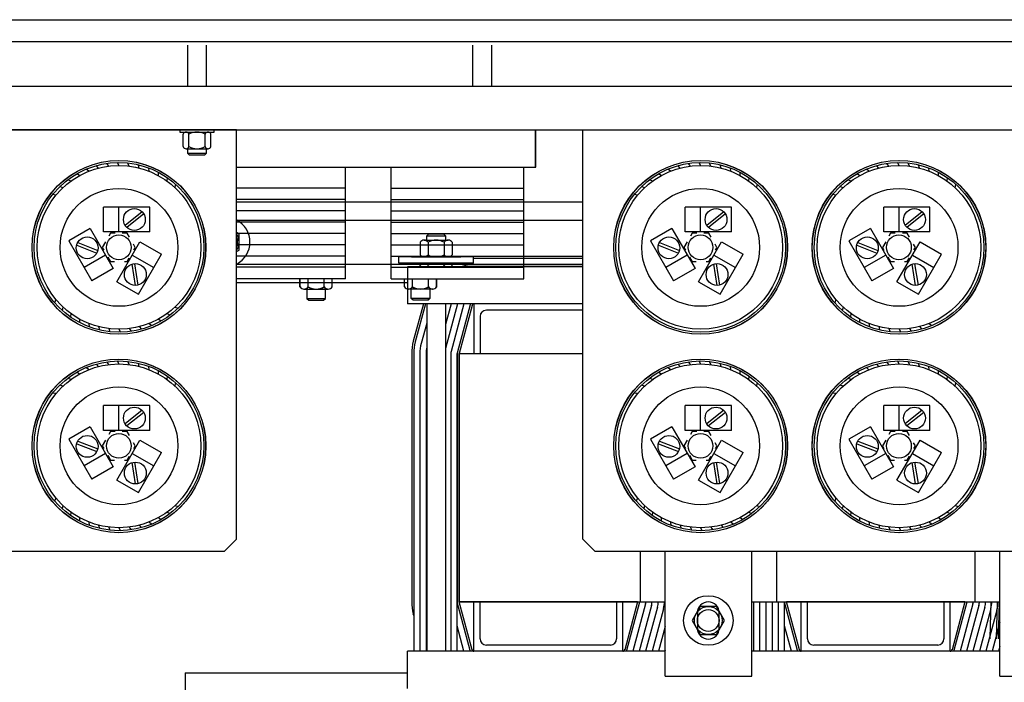
# Model space of a CAD drawing. Extents: x 4 to 214, y 3 to 159.
# Drawn here: x 29 to 49, y 145 to 159 of the extents above; entities that cross this region are included whole.
import ezdxf

# ---------------------------------------------------------------- set-up
doc = ezdxf.new("R2010")
doc.units = 0
doc.header["$MEASUREMENT"] = 0
doc.layers.get('0').update_dxf_attribs({"linetype": 'CONTINUOUS'})

msp = doc.modelspace()

# ---------------------------------------------------------------- linework, layer by layer
at = {"color": 7}
for p, q in [((9.694, 158.572), (61.694, 158.572)), ((9.694, 158.132), (61.694, 158.132)), ((33.618, 156.352), (24.868, 156.352)), ((33.618, 148.103), (33.618, 156.352)), ((37.783, 156.352), (39.403, 156.352)), ((37.786, 156.352), (39.406, 156.352)), ((39.646, 155.601), (39.646, 156.352)), ((39.65, 155.601), (39.65, 156.352)), ((40.595, 148.103), (40.595, 156.352)), ((30.835, 155.582), (30.789, 155.632)), ((31.039, 155.621), (30.999, 155.676)), ((31.246, 155.634), (31.213, 155.694)), ((31.453, 155.621), (31.427, 155.684)), ((31.656, 155.582), (31.639, 155.648)), ((42.562, 155.582), (42.516, 155.632)), ((42.766, 155.621), (42.726, 155.676)), ((42.973, 155.634), (42.94, 155.694)), ((43.18, 155.621), (43.154, 155.684)), ((43.383, 155.582), (43.366, 155.648)), ((46.562, 155.582), (46.516, 155.632)), ((46.562, 155.582), (46.516, 155.632)), ((46.766, 155.621), (46.726, 155.676)), ((46.766, 155.621), (46.726, 155.676)), ((46.973, 155.634), (46.94, 155.694)), ((46.973, 155.634), (46.94, 155.694)), ((47.18, 155.621), (47.154, 155.684)), ((47.18, 155.621), (47.154, 155.684)), ((47.383, 155.582), (47.366, 155.648)), ((47.383, 155.582), (47.366, 155.648)), ((30.451, 155.43), (30.393, 155.466)), ((30.638, 155.518), (30.586, 155.562)), ((31.853, 155.518), (31.845, 155.586)), ((32.041, 155.43), (32.041, 155.498)), ((33.614, 155.601), (39.646, 155.601)), ((33.618, 155.601), (39.65, 155.601)), ((35.811, 153.352), (35.811, 155.601)), ((35.814, 153.352), (35.814, 155.601)), ((36.732, 153.352), (36.732, 155.601)), ((36.735, 153.352), (36.735, 155.601)), ((39.408, 153.352), (39.408, 155.601)), ((39.411, 153.352), (39.411, 155.601)), ((42.178, 155.43), (42.12, 155.466)), ((42.365, 155.518), (42.313, 155.562)), ((43.58, 155.518), (43.572, 155.586)), ((43.768, 155.43), (43.768, 155.498)), ((46.178, 155.43), (46.12, 155.466)), ((46.178, 155.43), (46.12, 155.466)), ((46.365, 155.518), (46.313, 155.562)), ((46.365, 155.518), (46.313, 155.562)), ((47.58, 155.518), (47.572, 155.586)), ((47.58, 155.518), (47.572, 155.586)), ((47.768, 155.43), (47.768, 155.498)), ((47.768, 155.43), (47.768, 155.498)), ((30.276, 155.319), (30.214, 155.348)), ((32.216, 155.319), (32.224, 155.387)), ((32.375, 155.187), (32.392, 155.253)), ((42.003, 155.319), (41.941, 155.348)), ((43.943, 155.319), (43.951, 155.387)), ((44.102, 155.187), (44.119, 155.253)), ((46.003, 155.319), (45.941, 155.348)), ((46.003, 155.319), (45.941, 155.348)), ((47.943, 155.319), (47.951, 155.387)), ((47.943, 155.319), (47.951, 155.387)), ((48.102, 155.187), (48.119, 155.253)), ((48.102, 155.187), (48.119, 155.253)), ((29.974, 155.036), (29.907, 155.048)), ((30.116, 155.187), (30.051, 155.208)), ((35.811, 155.177), (33.614, 155.177)), ((35.814, 155.177), (33.618, 155.177)), ((36.732, 155.177), (39.408, 155.177)), ((36.735, 155.177), (39.411, 155.177)), ((41.701, 155.036), (41.634, 155.048)), ((41.843, 155.187), (41.778, 155.208)), ((45.701, 155.036), (45.634, 155.048)), ((45.701, 155.036), (45.634, 155.048)), ((45.843, 155.187), (45.778, 155.208)), ((45.843, 155.187), (45.778, 155.208)), ((35.811, 154.949), (33.614, 154.949)), ((35.814, 154.949), (33.618, 154.949)), ((36.732, 154.949), (39.408, 154.949)), ((36.735, 154.949), (39.411, 154.949)), ((31.866, 154.794), (30.936, 154.794)), ((30.936, 154.294), (30.936, 154.794)), ((31.246, 154.294), (31.246, 154.794)), ((31.71, 154.701), (31.37, 154.427)), ((31.744, 154.658), (31.405, 154.384)), ((31.866, 154.294), (31.866, 154.794)), ((35.811, 154.721), (33.614, 154.721)), ((35.814, 154.721), (33.618, 154.721)), ((36.732, 154.721), (39.408, 154.721)), ((36.735, 154.721), (39.411, 154.721)), ((43.593, 154.794), (42.663, 154.794)), ((42.663, 154.294), (42.663, 154.794)), ((42.973, 154.294), (42.973, 154.794)), ((43.437, 154.701), (43.097, 154.427)), ((43.471, 154.658), (43.132, 154.384)), ((43.593, 154.294), (43.593, 154.794)), ((46.663, 154.294), (46.663, 154.794)), ((47.593, 154.794), (46.663, 154.794)), ((47.593, 154.794), (46.663, 154.794)), ((46.663, 154.294), (46.663, 154.794)), ((46.973, 154.294), (46.973, 154.794)), ((46.973, 154.294), (46.973, 154.794)), ((47.437, 154.701), (47.097, 154.427)), ((47.437, 154.701), (47.097, 154.427)), ((47.471, 154.658), (47.132, 154.384)), ((47.471, 154.658), (47.132, 154.384)), ((47.593, 154.294), (47.593, 154.794)), ((47.593, 154.294), (47.593, 154.794)), ((35.811, 154.493), (33.614, 154.493)), ((35.814, 154.493), (33.618, 154.493)), ((36.732, 154.493), (39.408, 154.493)), ((36.735, 154.493), (39.411, 154.493)), ((30.667, 154.366), (30.234, 154.116)), ((30.667, 154.366), (31.132, 153.561)), ((31.866, 154.294), (30.936, 154.294)), ((31.076, 154.272), (31.041, 154.211)), ((31.167, 154.272), (31.076, 154.272)), ((31.409, 154.272), (31.313, 154.272)), ((31.456, 154.19), (31.409, 154.272)), ((35.811, 154.265), (33.614, 154.265)), ((33.668, 154.253), (33.618, 154.282)), ((35.814, 154.265), (33.618, 154.265)), ((33.668, 153.928), (33.668, 154.253)), ((36.732, 154.265), (39.408, 154.265)), ((36.735, 154.265), (39.411, 154.265)), ((37.452, 154.216), (37.491, 154.255)), ((37.491, 154.255), (37.789, 154.255)), ((37.789, 154.255), (37.827, 154.216)), ((42.394, 154.366), (41.961, 154.116)), ((42.394, 154.366), (42.859, 153.561)), ((43.593, 154.294), (42.663, 154.294)), ((42.803, 154.272), (42.768, 154.211)), ((42.894, 154.272), (42.803, 154.272)), ((43.136, 154.272), (43.04, 154.272)), ((43.183, 154.19), (43.136, 154.272)), ((46.394, 154.366), (45.961, 154.116)), ((46.394, 154.366), (45.961, 154.116)), ((46.394, 154.366), (46.859, 153.561)), ((46.394, 154.366), (46.859, 153.561)), ((47.593, 154.294), (46.663, 154.294)), ((47.593, 154.294), (46.663, 154.294)), ((46.803, 154.272), (46.768, 154.211)), ((46.803, 154.272), (46.768, 154.211)), ((46.894, 154.272), (46.803, 154.272)), ((46.894, 154.272), (46.803, 154.272)), ((47.136, 154.272), (47.04, 154.272)), ((47.136, 154.272), (47.04, 154.272)), ((47.183, 154.19), (47.136, 154.272)), ((47.183, 154.19), (47.136, 154.272)), ((30.234, 154.116), (30.699, 153.311)), ((30.413, 154.079), (30.82, 153.922)), ((30.976, 154.097), (30.91, 153.984)), ((31.204, 153.292), (31.669, 154.098)), ((31.575, 153.984), (31.539, 154.047)), ((31.669, 154.098), (32.102, 153.848)), ((37.315, 154.086), (37.315, 153.836)), ((37.396, 154.13), (37.884, 154.13)), ((37.452, 154.13), (37.452, 154.216)), ((37.452, 154.216), (37.827, 154.216)), ((37.478, 154.086), (37.478, 153.836)), ((37.802, 154.086), (37.802, 153.836)), ((37.827, 154.216), (37.827, 154.13)), ((37.965, 154.086), (37.965, 153.836)), ((41.961, 154.116), (42.426, 153.311)), ((42.14, 154.079), (42.547, 153.922)), ((42.703, 154.097), (42.637, 153.984)), ((42.931, 153.292), (43.396, 154.098)), ((43.302, 153.984), (43.266, 154.047)), ((43.396, 154.098), (43.829, 153.848)), ((45.961, 154.116), (46.426, 153.311)), ((45.961, 154.116), (46.426, 153.311)), ((46.14, 154.079), (46.547, 153.922)), ((46.14, 154.079), (46.547, 153.922)), ((46.703, 154.097), (46.637, 153.984)), ((46.703, 154.097), (46.637, 153.984)), ((46.931, 153.292), (47.396, 154.098)), ((46.931, 153.292), (47.396, 154.098)), ((47.302, 153.984), (47.266, 154.047)), ((47.302, 153.984), (47.266, 154.047)), ((47.396, 154.098), (47.829, 153.848)), ((47.396, 154.098), (47.829, 153.848)), ((30.393, 154.027), (30.8, 153.87)), ((30.91, 153.984), (30.941, 153.93)), ((31.545, 153.933), (31.575, 153.984)), ((31.637, 153.042), (32.102, 153.848)), ((35.811, 154.038), (33.614, 154.038)), ((35.814, 154.038), (33.618, 154.038)), ((33.618, 153.899), (33.668, 153.928)), ((36.732, 154.038), (39.408, 154.038)), ((36.735, 154.038), (39.411, 154.038)), ((42.12, 154.027), (42.527, 153.87)), ((42.637, 153.984), (42.668, 153.93)), ((43.272, 153.933), (43.302, 153.984)), ((43.364, 153.042), (43.829, 153.848)), ((46.12, 154.027), (46.527, 153.87)), ((46.12, 154.027), (46.527, 153.87)), ((46.637, 153.984), (46.668, 153.93)), ((46.637, 153.984), (46.668, 153.93)), ((47.272, 153.933), (47.302, 153.984)), ((47.272, 153.933), (47.302, 153.984)), ((47.364, 153.042), (47.829, 153.848)), ((47.364, 153.042), (47.829, 153.848)), ((30.977, 153.829), (30.544, 153.579)), ((31.019, 153.796), (31.076, 153.696)), ((31.076, 153.696), (31.153, 153.696)), ((31.357, 153.696), (31.409, 153.696)), ((31.409, 153.696), (31.453, 153.774)), ((31.58, 153.216), (31.513, 153.646)), ((31.514, 153.829), (31.947, 153.579)), ((31.635, 153.224), (31.567, 153.655)), ((35.811, 153.81), (33.614, 153.81)), ((35.814, 153.81), (33.618, 153.81)), ((36.732, 153.81), (39.408, 153.81)), ((36.735, 153.81), (39.411, 153.81)), ((38.39, 153.793), (36.89, 153.793)), ((36.89, 153.668), (36.89, 153.793)), ((38.39, 153.668), (36.89, 153.668)), ((37.14, 153.793), (38.14, 153.793)), ((37.296, 153.793), (37.984, 153.793)), ((37.984, 153.793), (37.296, 153.793)), ((37.884, 153.793), (37.396, 153.793)), ((37.396, 153.668), (37.884, 153.668)), ((37.884, 153.668), (37.396, 153.668)), ((37.396, 153.668), (37.884, 153.668)), ((38.39, 153.668), (38.39, 153.793)), ((40.595, 153.798), (38.402, 153.798)), ((40.595, 153.758), (38.402, 153.758)), ((42.704, 153.829), (42.271, 153.579)), ((42.746, 153.796), (42.803, 153.696)), ((42.803, 153.696), (42.88, 153.696)), ((43.084, 153.696), (43.136, 153.696)), ((43.136, 153.696), (43.18, 153.774)), ((43.307, 153.216), (43.24, 153.646)), ((43.241, 153.829), (43.674, 153.579)), ((43.362, 153.224), (43.294, 153.655)), ((46.704, 153.829), (46.271, 153.579)), ((46.704, 153.829), (46.271, 153.579)), ((46.746, 153.796), (46.803, 153.696)), ((46.746, 153.796), (46.803, 153.696)), ((46.803, 153.696), (46.88, 153.696)), ((46.803, 153.696), (46.88, 153.696)), ((47.084, 153.696), (47.136, 153.696)), ((47.084, 153.696), (47.136, 153.696)), ((47.136, 153.696), (47.18, 153.774)), ((47.136, 153.696), (47.18, 153.774)), ((47.307, 153.216), (47.24, 153.646)), ((47.307, 153.216), (47.24, 153.646)), ((47.241, 153.829), (47.674, 153.579)), ((47.241, 153.829), (47.674, 153.579)), ((47.362, 153.224), (47.294, 153.655)), ((47.362, 153.224), (47.294, 153.655)), ((31.132, 153.561), (30.699, 153.311)), ((35.811, 153.582), (33.614, 153.582)), ((35.814, 153.582), (33.618, 153.582)), ((36.732, 153.582), (39.408, 153.582)), ((36.735, 153.582), (39.411, 153.582)), ((40.595, 153.593), (37.065, 153.593)), ((37.065, 153.593), (37.065, 152.843)), ((37.315, 153.593), (37.315, 153.624)), ((37.478, 153.593), (37.478, 153.624)), ((37.478, 153.593), (37.478, 153.624)), ((37.802, 153.593), (37.802, 153.624)), ((37.965, 153.593), (37.965, 153.624)), ((40.595, 153.633), (38.402, 153.633)), ((42.859, 153.561), (42.426, 153.311)), ((46.859, 153.561), (46.426, 153.311)), ((46.859, 153.561), (46.426, 153.311)), ((31.204, 153.292), (31.637, 153.042)), ((35.811, 153.352), (33.614, 153.352)), ((35.814, 153.352), (33.618, 153.352)), ((34.895, 153.187), (34.895, 153.352)), ((34.898, 153.187), (34.898, 153.352)), ((35.057, 153.187), (35.057, 153.352)), ((35.06, 153.187), (35.06, 153.352)), ((35.382, 153.187), (35.382, 153.352)), ((35.385, 153.187), (35.385, 153.352)), ((35.544, 153.187), (35.544, 153.352)), ((35.547, 153.187), (35.547, 153.352)), ((36.732, 153.352), (39.408, 153.352)), ((36.735, 153.352), (39.411, 153.352)), ((36.999, 153.187), (36.999, 153.352)), ((37.002, 153.187), (37.002, 153.352)), ((37.161, 153.187), (37.161, 153.352)), ((37.164, 153.187), (37.164, 153.352)), ((37.486, 153.187), (37.486, 153.352)), ((37.489, 153.187), (37.489, 153.352)), ((37.648, 153.187), (37.648, 153.352)), ((37.651, 153.187), (37.651, 153.352)), ((42.931, 153.292), (43.364, 153.042)), ((46.931, 153.292), (47.364, 153.042)), ((46.931, 153.292), (47.364, 153.042)), ((34.976, 153.143), (35.463, 153.143)), ((34.979, 153.143), (35.466, 153.143)), ((35.032, 153.143), (35.032, 152.955)), ((35.035, 153.143), (35.035, 152.955)), ((35.407, 152.955), (35.407, 153.143)), ((35.41, 152.955), (35.41, 153.143)), ((37.567, 153.143), (37.08, 153.143)), ((37.57, 153.143), (37.083, 153.143)), ((37.136, 152.955), (37.136, 153.143)), ((37.139, 152.955), (37.139, 153.143)), ((37.511, 153.143), (37.511, 152.955)), ((37.514, 153.143), (37.514, 152.955)), ((29.974, 152.932), (29.949, 152.869)), ((35.032, 152.955), (35.407, 152.955)), ((35.032, 152.955), (35.07, 152.917)), ((35.035, 152.955), (35.41, 152.955)), ((35.035, 152.955), (35.073, 152.917)), ((35.07, 152.917), (35.368, 152.917)), ((35.073, 152.917), (35.372, 152.917)), ((35.368, 152.917), (35.407, 152.955)), ((35.372, 152.917), (35.41, 152.955)), ((37.511, 152.955), (37.136, 152.955)), ((37.174, 152.917), (37.136, 152.955)), ((37.514, 152.955), (37.139, 152.955)), ((37.178, 152.917), (37.139, 152.955)), ((37.473, 152.917), (37.174, 152.917)), ((37.476, 152.917), (37.178, 152.917)), ((37.511, 152.955), (37.473, 152.917)), ((37.514, 152.955), (37.476, 152.917)), ((45.701, 152.932), (45.676, 152.869)), ((45.701, 152.932), (45.676, 152.869)), ((30.116, 152.781), (30.099, 152.715)), ((32.375, 152.781), (32.44, 152.76)), ((40.595, 152.843), (37.065, 152.843)), ((37.382, 152.843), (37.18, 152.091)), ((37.424, 152.843), (37.219, 152.081)), ((37.45, 152.843), (37.45, 145.843)), ((37.83, 152.843), (37.83, 145.843)), ((38.071, 152.843), (37.83, 151.947)), ((37.942, 152.843), (37.83, 152.428)), ((38.201, 152.843), (37.943, 151.886)), ((38.325, 152.823), (38.063, 151.853)), ((38.363, 152.813), (38.102, 151.843)), ((40.595, 152.843), (38.402, 152.843)), ((38.402, 152.843), (38.402, 151.843)), ((40.595, 152.718), (38.652, 152.718)), ((45.843, 152.781), (45.826, 152.715)), ((45.843, 152.781), (45.826, 152.715)), ((30.276, 152.649), (30.268, 152.582)), ((30.451, 152.538), (30.451, 152.47)), ((32.041, 152.538), (32.098, 152.502)), ((32.216, 152.649), (32.277, 152.62)), ((37.45, 152.459), (37.339, 152.048)), ((38.527, 152.593), (38.527, 151.843)), ((46.003, 152.649), (45.995, 152.582)), ((46.003, 152.649), (45.995, 152.582)), ((46.178, 152.538), (46.178, 152.47)), ((46.178, 152.538), (46.178, 152.47)), ((30.638, 152.45), (30.647, 152.382)), ((30.835, 152.386), (30.853, 152.32)), ((31.039, 152.347), (31.064, 152.284)), ((31.246, 152.334), (31.279, 152.274)), ((31.453, 152.347), (31.493, 152.292)), ((31.656, 152.386), (31.703, 152.336)), ((31.853, 152.45), (31.906, 152.407)), ((46.365, 152.45), (46.374, 152.382)), ((46.365, 152.45), (46.374, 152.382)), ((46.562, 152.386), (46.58, 152.32)), ((46.562, 152.386), (46.58, 152.32)), ((46.766, 152.347), (46.791, 152.284)), ((46.766, 152.347), (46.791, 152.284)), ((46.973, 152.334), (47.006, 152.274)), ((46.973, 152.334), (47.006, 152.274)), ((47.18, 152.347), (47.22, 152.292)), ((47.18, 152.347), (47.22, 152.292)), ((47.383, 152.386), (47.43, 152.336)), ((47.383, 152.386), (47.43, 152.336)), ((47.58, 152.45), (47.633, 152.407)), ((47.58, 152.45), (47.633, 152.407)), ((31.039, 151.621), (30.999, 151.676)), ((31.246, 151.634), (31.213, 151.694)), ((31.453, 151.621), (31.427, 151.684)), ((37.147, 151.843), (37.147, 146.843)), ((37.187, 151.843), (37.187, 146.843)), ((37.312, 151.843), (37.312, 146.843)), ((37.437, 151.843), (37.437, 146.843)), ((37.937, 151.843), (37.937, 146.843)), ((38.062, 151.843), (38.062, 146.843)), ((38.062, 146.843), (38.062, 151.843)), ((38.102, 146.843), (38.102, 151.843)), ((38.102, 151.843), (38.102, 146.843)), ((38.102, 151.843), (40.595, 151.843)), ((38.102, 151.843), (40.595, 151.843)), ((42.766, 151.621), (42.726, 151.676)), ((42.973, 151.634), (42.94, 151.694)), ((43.18, 151.621), (43.154, 151.684)), ((46.766, 151.621), (46.726, 151.676)), ((46.766, 151.621), (46.726, 151.676)), ((46.973, 151.634), (46.94, 151.694)), ((46.973, 151.634), (46.94, 151.694)), ((47.18, 151.621), (47.154, 151.684)), ((47.18, 151.621), (47.154, 151.684)), ((30.451, 151.43), (30.393, 151.466)), ((30.638, 151.518), (30.586, 151.562)), ((30.835, 151.582), (30.789, 151.632)), ((31.656, 151.582), (31.639, 151.648)), ((31.853, 151.518), (31.845, 151.586)), ((32.041, 151.43), (32.041, 151.498)), ((42.178, 151.43), (42.12, 151.466)), ((42.365, 151.518), (42.313, 151.562)), ((42.562, 151.582), (42.516, 151.632)), ((43.383, 151.582), (43.366, 151.648)), ((43.58, 151.518), (43.572, 151.586)), ((43.768, 151.43), (43.768, 151.498)), ((46.178, 151.43), (46.12, 151.466)), ((46.178, 151.43), (46.12, 151.466)), ((46.365, 151.518), (46.313, 151.562)), ((46.365, 151.518), (46.313, 151.562)), ((46.562, 151.582), (46.516, 151.632)), ((46.562, 151.582), (46.516, 151.632)), ((47.383, 151.582), (47.366, 151.648)), ((47.383, 151.582), (47.366, 151.648)), ((47.58, 151.518), (47.572, 151.586)), ((47.58, 151.518), (47.572, 151.586)), ((47.768, 151.43), (47.768, 151.498)), ((47.768, 151.43), (47.768, 151.498)), ((30.276, 151.319), (30.214, 151.348)), ((32.216, 151.319), (32.224, 151.387)), ((42.003, 151.319), (41.941, 151.348)), ((43.943, 151.319), (43.951, 151.387)), ((46.003, 151.319), (45.941, 151.348)), ((46.003, 151.319), (45.941, 151.348)), ((47.943, 151.319), (47.951, 151.387)), ((47.943, 151.319), (47.951, 151.387)), ((30.116, 151.187), (30.051, 151.208)), ((32.375, 151.187), (32.392, 151.253)), ((41.843, 151.187), (41.778, 151.208)), ((44.102, 151.187), (44.119, 151.253)), ((45.843, 151.187), (45.778, 151.208)), ((45.843, 151.187), (45.778, 151.208)), ((48.102, 151.187), (48.119, 151.253)), ((48.102, 151.187), (48.119, 151.253)), ((29.974, 151.036), (29.907, 151.048)), ((41.701, 151.036), (41.634, 151.048)), ((45.701, 151.036), (45.634, 151.048)), ((45.701, 151.036), (45.634, 151.048)), ((30.936, 150.294), (30.936, 150.794)), ((31.866, 150.794), (30.936, 150.794)), ((31.246, 150.294), (31.246, 150.794)), ((31.71, 150.701), (31.37, 150.427)), ((31.866, 150.294), (31.866, 150.794)), ((42.663, 150.294), (42.663, 150.794)), ((43.593, 150.794), (42.663, 150.794)), ((42.973, 150.294), (42.973, 150.794)), ((43.437, 150.701), (43.097, 150.427)), ((43.593, 150.294), (43.593, 150.794)), ((46.663, 150.294), (46.663, 150.794)), ((47.593, 150.794), (46.663, 150.794)), ((47.593, 150.794), (46.663, 150.794)), ((46.663, 150.294), (46.663, 150.794)), ((46.973, 150.294), (46.973, 150.794)), ((46.973, 150.294), (46.973, 150.794)), ((47.437, 150.701), (47.097, 150.427)), ((47.437, 150.701), (47.097, 150.427)), ((47.593, 150.294), (47.593, 150.794)), ((47.593, 150.294), (47.593, 150.794)), ((31.744, 150.658), (31.405, 150.384)), ((43.471, 150.658), (43.132, 150.384)), ((47.471, 150.658), (47.132, 150.384)), ((47.471, 150.658), (47.132, 150.384)), ((30.667, 150.366), (30.234, 150.116)), ((30.667, 150.366), (31.132, 149.561)), ((31.866, 150.294), (30.936, 150.294)), ((31.076, 150.272), (31.041, 150.211)), ((31.167, 150.272), (31.076, 150.272)), ((31.409, 150.272), (31.313, 150.272)), ((31.456, 150.19), (31.409, 150.272)), ((42.394, 150.366), (41.961, 150.116)), ((42.394, 150.366), (42.859, 149.561)), ((43.593, 150.294), (42.663, 150.294)), ((42.803, 150.272), (42.768, 150.211)), ((42.894, 150.272), (42.803, 150.272)), ((43.136, 150.272), (43.04, 150.272)), ((43.183, 150.19), (43.136, 150.272)), ((46.394, 150.366), (45.961, 150.116)), ((46.394, 150.366), (45.961, 150.116)), ((46.394, 150.366), (46.859, 149.561)), ((46.394, 150.366), (46.859, 149.561)), ((47.593, 150.294), (46.663, 150.294)), ((47.593, 150.294), (46.663, 150.294)), ((46.803, 150.272), (46.768, 150.211)), ((46.803, 150.272), (46.768, 150.211)), ((46.894, 150.272), (46.803, 150.272)), ((46.894, 150.272), (46.803, 150.272)), ((47.136, 150.272), (47.04, 150.272)), ((47.136, 150.272), (47.04, 150.272)), ((47.183, 150.19), (47.136, 150.272)), ((47.183, 150.19), (47.136, 150.272)), ((30.234, 150.116), (30.699, 149.311)), ((30.413, 150.079), (30.82, 149.922)), ((30.976, 150.097), (30.91, 149.984)), ((31.204, 149.292), (31.669, 150.098)), ((31.669, 150.098), (32.102, 149.848)), ((41.961, 150.116), (42.426, 149.311)), ((42.14, 150.079), (42.547, 149.922)), ((42.703, 150.097), (42.637, 149.984)), ((42.931, 149.292), (43.396, 150.098)), ((43.396, 150.098), (43.829, 149.848)), ((45.961, 150.116), (46.426, 149.311)), ((45.961, 150.116), (46.426, 149.311)), ((46.14, 150.079), (46.547, 149.922)), ((46.14, 150.079), (46.547, 149.922)), ((46.703, 150.097), (46.637, 149.984)), ((46.703, 150.097), (46.637, 149.984)), ((46.931, 149.292), (47.396, 150.098)), ((46.931, 149.292), (47.396, 150.098)), ((47.396, 150.098), (47.829, 149.848)), ((47.396, 150.098), (47.829, 149.848)), ((30.393, 150.027), (30.8, 149.87)), ((30.91, 149.984), (30.941, 149.93)), ((31.575, 149.984), (31.539, 150.047)), ((31.545, 149.933), (31.575, 149.984)), ((42.12, 150.027), (42.527, 149.87)), ((42.637, 149.984), (42.668, 149.93)), ((43.302, 149.984), (43.266, 150.047)), ((43.272, 149.933), (43.302, 149.984)), ((46.12, 150.027), (46.527, 149.87)), ((46.12, 150.027), (46.527, 149.87)), ((46.637, 149.984), (46.668, 149.93)), ((46.637, 149.984), (46.668, 149.93)), ((47.302, 149.984), (47.266, 150.047)), ((47.302, 149.984), (47.266, 150.047)), ((47.272, 149.933), (47.302, 149.984)), ((47.272, 149.933), (47.302, 149.984)), ((30.977, 149.829), (30.544, 149.579)), ((31.019, 149.796), (31.076, 149.696)), ((31.076, 149.696), (31.153, 149.696)), ((31.357, 149.696), (31.409, 149.696)), ((31.409, 149.696), (31.453, 149.774)), ((31.514, 149.829), (31.947, 149.579)), ((31.637, 149.042), (32.102, 149.848)), ((42.704, 149.829), (42.271, 149.579)), ((42.746, 149.796), (42.803, 149.696)), ((42.803, 149.696), (42.88, 149.696)), ((43.084, 149.696), (43.136, 149.696)), ((43.136, 149.696), (43.18, 149.774)), ((43.241, 149.829), (43.674, 149.579)), ((43.364, 149.042), (43.829, 149.848)), ((46.704, 149.829), (46.271, 149.579)), ((46.704, 149.829), (46.271, 149.579)), ((46.746, 149.796), (46.803, 149.696)), ((46.746, 149.796), (46.803, 149.696)), ((46.803, 149.696), (46.88, 149.696)), ((46.803, 149.696), (46.88, 149.696)), ((47.084, 149.696), (47.136, 149.696)), ((47.084, 149.696), (47.136, 149.696)), ((47.136, 149.696), (47.18, 149.774)), ((47.136, 149.696), (47.18, 149.774)), ((47.241, 149.829), (47.674, 149.579)), ((47.241, 149.829), (47.674, 149.579)), ((47.364, 149.042), (47.829, 149.848)), ((47.364, 149.042), (47.829, 149.848)), ((31.132, 149.561), (30.699, 149.311)), ((31.58, 149.216), (31.513, 149.646)), ((31.635, 149.224), (31.567, 149.655)), ((42.859, 149.561), (42.426, 149.311)), ((43.307, 149.216), (43.24, 149.646)), ((43.362, 149.224), (43.294, 149.655)), ((46.859, 149.561), (46.426, 149.311)), ((46.859, 149.561), (46.426, 149.311)), ((47.307, 149.216), (47.24, 149.646)), ((47.307, 149.216), (47.24, 149.646)), ((47.362, 149.224), (47.294, 149.655)), ((47.362, 149.224), (47.294, 149.655)), ((31.204, 149.292), (31.637, 149.042)), ((42.931, 149.292), (43.364, 149.042)), ((46.931, 149.292), (47.364, 149.042)), ((46.931, 149.292), (47.364, 149.042)), ((29.974, 148.932), (29.949, 148.869)), ((41.701, 148.932), (41.676, 148.869)), ((45.701, 148.932), (45.676, 148.869)), ((45.701, 148.932), (45.676, 148.869)), ((30.116, 148.781), (30.099, 148.715)), ((32.375, 148.781), (32.44, 148.76)), ((41.843, 148.781), (41.826, 148.715)), ((44.102, 148.781), (44.167, 148.76)), ((45.843, 148.781), (45.826, 148.715)), ((45.843, 148.781), (45.826, 148.715)), ((48.102, 148.781), (48.167, 148.76)), ((48.102, 148.781), (48.167, 148.76)), ((30.276, 148.649), (30.268, 148.582)), ((30.451, 148.538), (30.451, 148.47)), ((32.041, 148.538), (32.098, 148.502)), ((32.216, 148.649), (32.277, 148.62)), ((42.003, 148.649), (41.995, 148.582)), ((42.178, 148.538), (42.178, 148.47)), ((43.768, 148.538), (43.825, 148.502)), ((43.943, 148.649), (44.004, 148.62)), ((46.003, 148.649), (45.995, 148.582)), ((46.003, 148.649), (45.995, 148.582)), ((46.178, 148.538), (46.178, 148.47)), ((46.178, 148.538), (46.178, 148.47)), ((47.768, 148.538), (47.825, 148.502)), ((47.768, 148.538), (47.825, 148.502)), ((47.943, 148.649), (48.004, 148.62)), ((47.943, 148.649), (48.004, 148.62)), ((30.638, 148.45), (30.647, 148.382)), ((30.835, 148.386), (30.853, 148.32)), ((31.039, 148.347), (31.064, 148.284)), ((31.246, 148.334), (31.279, 148.274)), ((31.453, 148.347), (31.493, 148.292)), ((31.656, 148.386), (31.703, 148.336)), ((31.853, 148.45), (31.906, 148.407)), ((42.365, 148.45), (42.374, 148.382)), ((42.562, 148.386), (42.58, 148.32)), ((42.766, 148.347), (42.791, 148.284)), ((42.973, 148.334), (43.006, 148.274)), ((43.18, 148.347), (43.22, 148.292)), ((43.383, 148.386), (43.43, 148.336)), ((43.58, 148.45), (43.633, 148.407)), ((46.365, 148.45), (46.374, 148.382)), ((46.365, 148.45), (46.374, 148.382)), ((46.562, 148.386), (46.58, 148.32)), ((46.562, 148.386), (46.58, 148.32)), ((46.766, 148.347), (46.791, 148.284)), ((46.766, 148.347), (46.791, 148.284)), ((46.973, 148.334), (47.006, 148.274)), ((46.973, 148.334), (47.006, 148.274)), ((47.18, 148.347), (47.22, 148.292)), ((47.18, 148.347), (47.22, 148.292)), ((47.383, 148.386), (47.43, 148.336)), ((47.383, 148.386), (47.43, 148.336)), ((47.58, 148.45), (47.633, 148.407)), ((47.58, 148.45), (47.633, 148.407)), ((33.618, 148.103), (33.368, 147.853)), ((40.595, 148.103), (40.845, 147.853)), ((33.368, 147.853), (25.118, 147.853)), ((33.368, 147.853), (25.118, 147.853)), ((49.095, 147.853), (40.845, 147.853)), ((49.095, 147.853), (40.845, 147.853)), ((41.757, 146.843), (41.757, 147.853)), ((42.257, 145.344), (42.257, 147.853)), ((44.007, 145.344), (44.007, 147.853)), ((44.507, 146.843), (44.507, 147.853)), ((53.937, 147.853), (45.687, 147.853)), ((53.937, 147.853), (45.687, 147.853)), ((48.507, 146.843), (48.507, 147.853)), ((48.507, 146.843), (48.507, 147.853)), ((49.007, 145.344), (49.007, 147.853)), ((49.007, 145.344), (49.007, 147.853)), ((37.187, 146.843), (37.187, 145.843)), ((37.312, 146.843), (37.312, 145.843)), ((37.437, 146.843), (37.437, 145.843)), ((37.937, 146.843), (37.937, 145.843)), ((38.062, 145.843), (38.062, 146.843)), ((38.325, 145.862), (38.063, 146.832)), ((38.102, 146.843), (42.257, 146.843)), ((41.702, 146.843), (38.102, 146.843)), ((38.363, 145.872), (38.102, 146.843)), ((38.402, 145.843), (38.402, 146.843)), ((38.527, 146.093), (38.527, 146.843)), ((41.277, 146.843), (41.277, 146.093)), ((41.402, 145.843), (41.402, 146.843)), ((41.702, 146.843), (41.441, 145.872)), ((41.741, 146.832), (41.479, 145.862)), ((41.861, 146.8), (41.604, 145.843)), ((41.982, 146.767), (41.733, 145.843)), ((42.103, 146.735), (41.863, 145.843)), ((42.223, 146.702), (41.992, 145.843)), ((42.965, 146.746), (42.802, 146.464)), ((43.289, 146.746), (42.965, 146.746)), ((43.452, 146.464), (43.289, 146.746)), ((44.007, 146.843), (49.007, 146.843)), ((44.037, 146.843), (44.037, 145.843)), ((44.162, 146.843), (44.162, 145.843)), ((44.287, 146.843), (44.287, 145.843)), ((44.412, 146.843), (44.412, 145.843)), ((44.537, 146.843), (44.537, 145.843)), ((44.662, 145.843), (44.662, 146.843)), ((44.925, 145.862), (44.663, 146.832)), ((44.702, 146.843), (48.302, 146.843)), ((48.302, 146.843), (44.702, 146.843)), ((44.963, 145.872), (44.702, 146.843)), ((45.002, 145.843), (45.002, 146.843)), ((45.127, 146.093), (45.127, 146.843)), ((47.877, 146.843), (47.877, 146.093)), ((47.877, 146.843), (47.877, 146.093)), ((48.002, 145.843), (48.002, 146.843)), ((48.002, 145.843), (48.002, 146.843)), ((48.302, 146.843), (48.041, 145.872)), ((48.302, 146.843), (48.041, 145.872)), ((48.341, 146.832), (48.079, 145.862)), ((48.341, 146.832), (48.079, 145.862)), ((48.461, 146.8), (48.204, 145.843)), ((48.461, 146.8), (48.204, 145.843)), ((48.582, 146.767), (48.333, 145.843)), ((48.582, 146.767), (48.333, 145.843)), ((48.703, 146.735), (48.463, 145.843)), ((48.703, 146.735), (48.463, 145.843)), ((48.823, 146.702), (48.592, 145.843)), ((48.823, 146.702), (48.592, 145.843)), ((48.812, 146.107), (48.832, 146.837)), ((48.812, 146.107), (48.832, 146.837)), ((48.832, 146.837), (48.832, 146.843)), ((48.832, 146.837), (48.832, 146.843)), ((48.937, 146.104), (48.957, 146.836)), ((48.937, 146.104), (48.957, 146.836)), ((48.957, 146.836), (48.957, 146.843)), ((48.957, 146.836), (48.957, 146.843)), ((48.977, 146.103), (48.997, 146.835)), ((48.977, 146.103), (48.997, 146.835)), ((48.997, 146.835), (48.997, 146.843)), ((48.997, 146.835), (48.997, 146.843)), ((37.187, 146.568), (37.18, 146.594)), ((42.907, 146.619), (42.907, 146.309)), ((43.347, 146.309), (43.347, 146.619)), ((48.944, 146.67), (48.721, 145.843)), ((48.944, 146.67), (48.721, 145.843)), ((38.201, 145.843), (38.062, 146.357)), ((42.257, 146.346), (42.121, 145.843)), ((42.802, 146.464), (42.965, 146.183)), ((43.289, 146.183), (43.452, 146.464)), ((44.801, 145.843), (44.662, 146.357)), ((49.007, 146.423), (48.851, 145.843)), ((49.007, 146.423), (48.851, 145.843)), ((42.965, 146.183), (43.289, 146.183)), ((41.152, 145.968), (38.652, 145.968)), ((47.752, 145.968), (45.252, 145.968)), ((49.007, 145.942), (48.98, 145.843)), ((49.007, 145.942), (48.98, 145.843)), ((42.257, 145.843), (37.065, 145.843)), ((37.065, 145.093), (37.065, 145.843)), ((38.071, 145.843), (38.062, 145.876)), ((41.402, 145.843), (38.402, 145.843)), ((42.257, 145.866), (42.251, 145.843)), ((49.007, 145.843), (44.007, 145.843)), ((44.671, 145.843), (44.662, 145.876)), ((48.002, 145.843), (45.002, 145.843)), ((42.257, 145.344), (44.007, 145.344)), ((49.007, 145.344), (50.757, 145.344)), ((49.007, 145.344), (50.757, 145.344))]:
    msp.add_line(p, q, dxfattribs=at)
at = {"color": 7, "linetype": 'Continuous'}
for p, q in [((32.625, 158.058), (32.625, 157.232)), ((33.013, 157.232), (33.013, 158.058)), ((38.375, 158.058), (38.375, 157.232)), ((38.763, 157.232), (38.763, 158.058)), ((11.694, 157.232), (59.694, 157.232)), ((11.694, 156.352), (59.694, 156.352)), ((11.694, 156.352), (59.694, 156.352)), ((33.163, 156.352), (32.475, 156.352)), ((32.475, 156.352), (32.475, 156.308)), ((32.475, 156.308), (33.163, 156.308)), ((32.538, 156.015), (32.538, 156.265)), ((32.657, 156.015), (32.657, 156.265)), ((32.982, 156.015), (32.982, 156.265)), ((33.1, 156.015), (33.1, 156.265)), ((33.163, 156.308), (33.163, 156.352)), ((32.598, 155.971), (33.041, 155.971)), ((32.625, 155.971), (32.625, 155.885)), ((32.625, 155.885), (33.013, 155.885)), ((32.625, 155.885), (32.664, 155.846)), ((32.664, 155.846), (32.975, 155.846)), ((32.975, 155.846), (33.013, 155.885)), ((33.013, 155.885), (33.013, 155.971)), ((33.618, 154.903), (40.595, 154.903)), ((33.618, 154.533), (40.595, 154.533)), ((33.618, 153.648), (40.595, 153.648)), ((33.618, 153.278), (37.065, 153.278)), ((32.578, 145.408), (37.065, 145.408)), ((32.578, 145.408), (32.578, 143.783))]:
    msp.add_line(p, q, dxfattribs=at)
at = {"color": 7}
for centre, radius in [((31.243, 153.984), 1.75), ((31.246, 153.984), 1.75), ((31.246, 153.984), 1.75), ((31.246, 153.984), 1.71), ((31.246, 153.984), 1.65), ((42.97, 153.984), 1.75), ((42.973, 153.984), 1.75), ((42.973, 153.984), 1.75), ((42.973, 153.984), 1.71), ((42.973, 153.984), 1.65), ((46.97, 153.984), 1.75), ((46.973, 153.984), 1.75), ((46.973, 153.984), 1.75), ((46.973, 153.984), 1.71), ((46.973, 153.984), 1.65), ((46.973, 153.984), 1.65), ((31.246, 153.984), 1.188), ((42.973, 153.984), 1.188), ((46.973, 153.984), 1.188), ((46.973, 153.984), 1.188), ((31.556, 154.544), 0.22), ((43.283, 154.544), 0.22), ((47.283, 154.544), 0.22), ((47.283, 154.544), 0.22), ((30.606, 153.973), 0.22), ((31.243, 153.984), 0.25), ((42.333, 153.973), 0.22), ((42.97, 153.984), 0.25), ((46.333, 153.973), 0.22), ((46.333, 153.973), 0.22), ((46.97, 153.984), 0.25), ((46.97, 153.984), 0.25), ((31.576, 153.436), 0.22), ((43.303, 153.436), 0.22), ((47.303, 153.436), 0.22), ((47.303, 153.436), 0.22), ((31.243, 149.984), 1.75), ((31.246, 149.984), 1.75), ((31.246, 149.984), 1.75), ((31.246, 149.984), 1.71), ((42.97, 149.984), 1.75), ((42.973, 149.984), 1.75), ((42.973, 149.984), 1.75), ((42.973, 149.984), 1.71), ((46.97, 149.984), 1.75), ((46.973, 149.984), 1.75), ((46.973, 149.984), 1.75), ((46.973, 149.984), 1.71), ((31.246, 149.984), 1.65), ((42.973, 149.984), 1.65), ((46.973, 149.984), 1.65), ((46.973, 149.984), 1.65), ((31.246, 149.984), 1.188), ((42.973, 149.984), 1.188), ((46.973, 149.984), 1.188), ((46.973, 149.984), 1.188), ((31.556, 150.544), 0.22), ((43.283, 150.544), 0.22), ((47.283, 150.544), 0.22), ((47.283, 150.544), 0.22), ((30.606, 149.973), 0.22), ((31.243, 149.984), 0.25), ((42.333, 149.973), 0.22), ((42.97, 149.984), 0.25), ((46.333, 149.973), 0.22), ((46.333, 149.973), 0.22), ((46.97, 149.984), 0.25), ((46.97, 149.984), 0.25), ((31.576, 149.436), 0.22), ((43.303, 149.436), 0.22), ((47.303, 149.436), 0.22), ((47.303, 149.436), 0.22), ((43.127, 146.464), 0.5), ((43.127, 146.464), 0.281), ((43.127, 146.464), 0.219)]:
    msp.add_circle(centre, radius, dxfattribs=at)
at = {"color": 7, "linetype": 'Continuous'}
for centre, radius, start, end in [((32.598, 156.246), 0.0622, 17.4729, 162.5271), ((32.819, 155.984), 0.325, 60, 120), ((33.041, 156.246), 0.0622, 17.4729, 162.5271), ((32.598, 156.034), 0.0622, 197.4729, 342.5271), ((32.819, 156.296), 0.325, 240, 300), ((33.041, 156.034), 0.0622, 197.4729, 342.5271), ((33.387, 154.09), 0.25, 337.3292, 22.6708), ((33.387, 154.09), 0.25, 337.4523, 22.5477)]:
    msp.add_arc(centre, radius, start, end, dxfattribs=at)
at = {"color": 7}
for centre, radius, start, end in [((33.387, 154.09), 0.5, 297.7485, 62.2515), ((33.387, 154.09), 0.281, 325.1057, 34.8943), ((33.387, 154.09), 0.281, 325.1793, 34.8207), ((37.396, 154.032), 0.0975, 33.6264, 146.3736), ((37.64, 153.805), 0.325, 60, 120), ((37.884, 154.032), 0.0975, 33.6264, 146.3736), ((37.396, 153.89), 0.0975, 213.6264, 326.3736), ((37.396, 153.57), 0.0975, 33.6264, 146.3736), ((37.396, 153.57), 0.0975, 33.6264, 90), ((37.64, 154.117), 0.325, 240, 300), ((37.64, 153.343), 0.325, 60, 120), ((37.884, 153.89), 0.0975, 213.6264, 326.3736), ((37.884, 153.57), 0.0975, 33.6264, 146.3736), ((38.402, 152.803), 0.995, 119.6079, 119.9104), ((38.402, 152.803), 0.955, 115.063, 118.3625), ((38.402, 152.803), 0.995, 90, 95.7005), ((38.402, 152.803), 0.955, 90, 90.7272), ((38.402, 152.803), 0.995, 127.0674, 127.4419), ((38.402, 152.803), 0.83, 90, 107.8603), ((34.976, 153.241), 0.0975, 213.6264, 326.3736), ((34.979, 153.241), 0.0975, 213.6264, 326.3736), ((35.219, 153.468), 0.325, 240, 300), ((35.223, 153.468), 0.325, 240, 300), ((35.463, 153.241), 0.0975, 213.6264, 326.3736), ((35.466, 153.241), 0.0975, 213.6264, 326.3736), ((37.08, 153.241), 0.0975, 213.6264, 326.3736), ((37.083, 153.241), 0.0975, 213.6264, 326.3736), ((37.323, 153.468), 0.325, 240, 300), ((37.327, 153.468), 0.325, 240, 300), ((37.567, 153.241), 0.0975, 213.6264, 326.3736), ((37.57, 153.241), 0.0975, 213.6264, 326.3736), ((38.402, 152.803), 0.08, 150, 164.9252), ((38.402, 152.803), 0.04, 90, 180), ((38.652, 152.593), 0.125, 90, 180), ((38.102, 151.843), 0.955, 164.9252, 180), ((38.102, 151.843), 0.915, 164.9252, 180), ((38.102, 151.843), 0.79, 164.9252, 180), ((38.102, 151.843), 0.665, 168.7051, 180), ((38.102, 151.843), 0.165, 164.9252, 180), ((38.102, 151.843), 0.04, 164.9252, 180), ((38.102, 146.843), 0.955, 180, 195.0748), ((38.102, 146.843), 0.04, 180, 195.0748), ((41.702, 146.843), 0.04, 344.9252, 360), ((41.702, 146.843), 0.165, 344.9252, 360), ((41.702, 146.843), 0.29, 344.9252, 360), ((41.702, 146.843), 0.415, 344.9252, 360), ((41.702, 146.843), 0.54, 344.9252, 360), ((43.127, 146.619), 0.22, 0, 180), ((44.702, 146.843), 0.04, 180, 195.0748), ((48.302, 146.843), 0.04, 344.9252, 360), ((48.302, 146.843), 0.04, 344.9252, 360), ((48.302, 146.843), 0.165, 344.9252, 360), ((48.302, 146.843), 0.165, 344.9252, 360), ((48.302, 146.843), 0.29, 344.9252, 360), ((48.302, 146.843), 0.29, 344.9252, 360), ((48.302, 146.843), 0.415, 344.9252, 360), ((48.302, 146.843), 0.415, 344.9252, 360), ((48.302, 146.843), 0.54, 344.9252, 360), ((48.302, 146.843), 0.54, 344.9252, 360), ((48.302, 146.843), 0.665, 344.9252, 360), ((48.302, 146.843), 0.665, 344.9252, 360), ((43.127, 146.309), 0.22, 180, 0), ((48.252, 146.123), 0.56, 356.9291, 358.4145), ((48.252, 146.123), 0.56, 356.9291, 358.4145), ((48.252, 146.123), 0.685, 357.4899, 358.4145), ((48.252, 146.123), 0.685, 357.4899, 358.4145), ((48.252, 146.123), 0.725, 357.6285, 358.4145), ((48.252, 146.123), 0.725, 357.6285, 358.4145), ((38.652, 146.093), 0.125, 180, 270), ((41.152, 146.093), 0.125, 270, 0), ((45.252, 146.093), 0.125, 180, 270), ((47.752, 146.093), 0.125, 270, 0), ((47.752, 146.093), 0.125, 270, 0), ((38.402, 145.883), 0.08, 195.0748, 210), ((38.402, 145.883), 0.04, 180, 270), ((41.402, 145.883), 0.04, 270, 0), ((41.402, 145.883), 0.08, 330, 344.9252), ((45.002, 145.883), 0.08, 195.0748, 210), ((45.002, 145.883), 0.04, 180, 270), ((48.002, 145.883), 0.04, 270, 0), ((48.002, 145.883), 0.04, 270, 0), ((48.002, 145.883), 0.08, 330, 344.9252), ((48.002, 145.883), 0.08, 330, 344.9252)]:
    msp.add_arc(centre, radius, start, end, dxfattribs=at)

doc.saveas('drawing.dxf')
